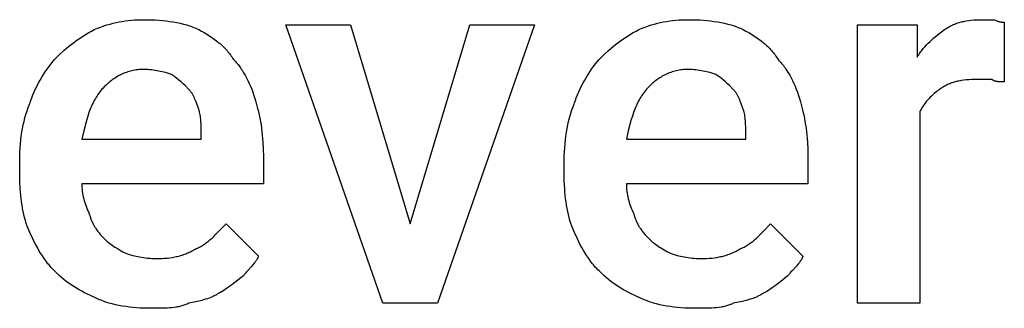
# Model space of a CAD drawing. Units: millimetres. Extents: x 0 to 15750, y 0 to 4800.
# Drawn here: x 7995 to 8646, y 2286 to 2477 of the extents above; entities that cross this region are included whole.
import ezdxf

# ---------------------------------------------------------------- set-up
doc = ezdxf.new("R2010")
doc.units = ezdxf.units.MM
doc.header["$MEASUREMENT"] = 0
doc.layers.add('- TITLES', color=7, linetype='Continuous', true_color=0x7fffbf)

msp = doc.modelspace()

# ---------------------------------------------------------------- linework, layer by layer
at = {"layer": '- TITLES'}
for points in [[(8044.41, 2470.02), (8046.55, 2470.91), (8048.65, 2471.72), (8050.73, 2472.46), (8052.79, 2473.13), (8054.82, 2473.73), (8056.84, 2474.27), (8058.85, 2474.74), (8060.86, 2475.16), (8062.86, 2475.52), (8064.87, 2475.82), (8066.89, 2476.07), (8068.92, 2476.26), (8070.98, 2476.41), (8073.06, 2476.52), (8075.16, 2476.58), (8077.3, 2476.6)], [(8077.3, 2476.6), (8082.23, 2476.52), (8084.68, 2476.41), (8087.12, 2476.26), (8089.54, 2476.07), (8091.93, 2475.82), (8094.3, 2475.52), (8096.63, 2475.16), (8098.92, 2474.74), (8101.17, 2474.27), (8103.37, 2473.73), (8104.45, 2473.44), (8105.52, 2473.13), (8106.57, 2472.8), (8107.61, 2472.46), (8108.63, 2472.1), (8109.64, 2471.72), (8110.63, 2471.32), (8111.6, 2470.91), (8112.55, 2470.47), (8113.49, 2470.02)], [(8404.61, 2470.02), (8406.75, 2470.91), (8408.85, 2471.72), (8410.93, 2472.46), (8412.98, 2473.13), (8415.02, 2473.73), (8417.04, 2474.27), (8419.05, 2474.74), (8421.05, 2475.16), (8423.06, 2475.52), (8425.07, 2475.82), (8427.09, 2476.07), (8429.12, 2476.26), (8431.18, 2476.41), (8433.25, 2476.52), (8435.36, 2476.58), (8437.5, 2476.6)], [(8437.5, 2476.6), (8442.43, 2476.52), (8444.88, 2476.41), (8447.32, 2476.26), (8449.74, 2476.07), (8452.13, 2475.82), (8454.49, 2475.52), (8456.83, 2475.16), (8459.12, 2474.74), (8461.37, 2474.27), (8463.57, 2473.73), (8464.65, 2473.44), (8465.72, 2473.13), (8466.77, 2472.8), (8467.81, 2472.46), (8468.83, 2472.1), (8469.84, 2471.72), (8470.82, 2471.32), (8471.8, 2470.91), (8472.75, 2470.47), (8473.68, 2470.02)], [(8606.91, 2470.02), (8607.53, 2470.47), (8608.16, 2470.91), (8608.8, 2471.32), (8609.45, 2471.72), (8610.11, 2472.1), (8610.78, 2472.46), (8611.46, 2472.8), (8612.15, 2473.13), (8612.85, 2473.44), (8613.56, 2473.73), (8614.28, 2474.01), (8615, 2474.27), (8615.74, 2474.51), (8616.49, 2474.74), (8617.24, 2474.96), (8618.01, 2475.16), (8618.79, 2475.35), (8619.57, 2475.52), (8620.37, 2475.67), (8621.17, 2475.82), (8622.81, 2476.07), (8624.49, 2476.26), (8626.2, 2476.41), (8627.96, 2476.52), (8629.75, 2476.58), (8631.58, 2476.6)], [(8631.58, 2476.6), (8639.8, 2476.6)], [(8639.8, 2476.6), (8640.4, 2476.31), (8640.96, 2476.06), (8641.49, 2475.84), (8641.99, 2475.65), (8642.22, 2475.56), (8642.45, 2475.49), (8642.68, 2475.42), (8642.9, 2475.36), (8643.11, 2475.3), (8643.31, 2475.25), (8643.51, 2475.2), (8643.71, 2475.16), (8643.9, 2475.12), (8644.09, 2475.09), (8644.27, 2475.06), (8644.44, 2475.04), (8644.79, 2475), (8645.12, 2474.98), (8645.45, 2474.96), (8645.76, 2474.96), (8646.38, 2474.95)], [(8018.09, 2450.28), (8021.18, 2453.29), (8024.29, 2456.14), (8025.85, 2457.51), (8027.43, 2458.84), (8029.02, 2460.13), (8030.63, 2461.38), (8032.26, 2462.6), (8033.91, 2463.77), (8035.59, 2464.91), (8037.29, 2466.01), (8039.02, 2467.07), (8040.78, 2468.09), (8042.58, 2469.08), (8044.41, 2470.02)], [(8113.49, 2470.02), (8115.32, 2469.08), (8117.11, 2468.09), (8118.85, 2467.07), (8120.55, 2466.01), (8122.21, 2464.91), (8123.81, 2463.77), (8125.36, 2462.6), (8126.85, 2461.38), (8127.58, 2460.76), (8128.29, 2460.13), (8128.98, 2459.49), (8129.66, 2458.84), (8130.33, 2458.18), (8130.97, 2457.51), (8131.61, 2456.83), (8132.22, 2456.14), (8132.82, 2455.44), (8133.4, 2454.74), (8133.97, 2454.02), (8134.51, 2453.29), (8135.04, 2452.55), (8135.55, 2451.81), (8136.04, 2451.05), (8136.51, 2450.28)], [(8378.29, 2450.28), (8381.38, 2453.29), (8384.48, 2456.14), (8386.05, 2457.51), (8387.63, 2458.84), (8389.22, 2460.13), (8390.83, 2461.38), (8392.46, 2462.6), (8394.11, 2463.77), (8395.79, 2464.91), (8397.49, 2466.01), (8399.22, 2467.07), (8400.98, 2468.09), (8402.77, 2469.08), (8404.61, 2470.02)], [(8473.68, 2470.02), (8475.51, 2469.08), (8477.3, 2468.09), (8479.05, 2467.07), (8480.75, 2466.01), (8482.4, 2464.91), (8484.01, 2463.77), (8485.55, 2462.6), (8487.05, 2461.38), (8487.77, 2460.76), (8488.48, 2460.13), (8489.18, 2459.49), (8489.86, 2458.84), (8490.52, 2458.18), (8491.17, 2457.51), (8491.8, 2456.83), (8492.42, 2456.14), (8493.02, 2455.44), (8493.6, 2454.74), (8494.16, 2454.02), (8494.71, 2453.29), (8495.24, 2452.55), (8495.75, 2451.81), (8496.24, 2451.05), (8496.71, 2450.28)], [(8590.46, 2415.74), (8590.46, 2289.1), (8549.34, 2289.1), (8549.34, 2473.31), (8588.82, 2473.31), (8588.82, 2451.93)], [(8588.82, 2451.93), (8589.28, 2452.69), (8589.76, 2453.43), (8590.25, 2454.16), (8590.74, 2454.86), (8591.24, 2455.55), (8591.75, 2456.23), (8592.27, 2456.89), (8592.8, 2457.53), (8593.87, 2458.77), (8594.97, 2459.97), (8596.1, 2461.11), (8597.25, 2462.21), (8598.41, 2463.27), (8599.59, 2464.3), (8602, 2466.27), (8606.91, 2470.02)], [(8646.38, 2474.95), (8646.38, 2435.48)], [(8001.64, 2420.68), (8001.96, 2421.75), (8002.3, 2422.82), (8002.65, 2423.87), (8003.03, 2424.92), (8003.82, 2426.98), (8004.68, 2429), (8005.59, 2430.99), (8006.56, 2432.94), (8007.58, 2434.84), (8008.63, 2436.71), (8009.73, 2438.54), (8010.86, 2440.34), (8012.02, 2442.09), (8013.21, 2443.81), (8015.63, 2447.12), (8018.09, 2450.28)], [(8136.51, 2450.28), (8137.13, 2449.66), (8137.73, 2449.01), (8138.32, 2448.35), (8138.9, 2447.66), (8139.48, 2446.96), (8140.04, 2446.25), (8140.59, 2445.51), (8141.14, 2444.76), (8141.67, 2443.99), (8142.2, 2443.2), (8143.22, 2441.58), (8144.2, 2439.9), (8145.15, 2438.15), (8146.05, 2436.35), (8146.92, 2434.49), (8147.75, 2432.58), (8148.54, 2430.62), (8149.29, 2428.61), (8150.01, 2426.56), (8150.68, 2424.46), (8151.32, 2422.32)], [(8361.84, 2420.68), (8362.16, 2421.75), (8362.5, 2422.82), (8362.85, 2423.87), (8363.22, 2424.92), (8364.02, 2426.98), (8364.87, 2429), (8365.79, 2430.99), (8366.76, 2432.94), (8367.77, 2434.84), (8368.83, 2436.71), (8369.93, 2438.54), (8371.06, 2440.34), (8372.22, 2442.09), (8373.41, 2443.81), (8375.83, 2447.12), (8378.29, 2450.28)], [(8496.71, 2450.28), (8497.32, 2449.66), (8497.92, 2449.01), (8498.52, 2448.35), (8499.1, 2447.66), (8499.67, 2446.96), (8500.24, 2446.25), (8500.79, 2445.51), (8501.34, 2444.76), (8501.87, 2443.99), (8502.4, 2443.2), (8503.42, 2441.58), (8504.4, 2439.9), (8505.35, 2438.15), (8506.25, 2436.35), (8507.12, 2434.49), (8507.95, 2432.58), (8508.74, 2430.62), (8509.49, 2428.61), (8510.2, 2426.56), (8510.88, 2424.46), (8511.51, 2422.32)], [(8077.3, 2443.7), (8076.23, 2443.69), (8075.18, 2443.65), (8074.15, 2443.58), (8073.14, 2443.48), (8072.14, 2443.36), (8071.16, 2443.21), (8070.2, 2443.03), (8069.26, 2442.83), (8068.33, 2442.61), (8067.42, 2442.36), (8066.53, 2442.09), (8065.65, 2441.8), (8064.79, 2441.48), (8063.94, 2441.15), (8063.11, 2440.79), (8062.29, 2440.41), (8061.49, 2440.02), (8060.7, 2439.61), (8059.93, 2439.17), (8059.17, 2438.72), (8058.42, 2438.26), (8057.69, 2437.78), (8056.96, 2437.28), (8056.26, 2436.77), (8055.56, 2436.24), (8054.87, 2435.7), (8054.2, 2435.14), (8053.53, 2434.57), (8052.88, 2434), (8052.24, 2433.4), (8050.99, 2432.19)], [(8095.39, 2440.41), (8093.47, 2441.03), (8091.41, 2441.62), (8089.24, 2442.18), (8088.11, 2442.44), (8086.97, 2442.68), (8085.8, 2442.9), (8084.62, 2443.1), (8083.42, 2443.27), (8082.21, 2443.42), (8080.99, 2443.54), (8079.77, 2443.63), (8078.54, 2443.69), (8077.3, 2443.7)], [(8437.5, 2443.7), (8436.43, 2443.69), (8435.38, 2443.65), (8434.35, 2443.58), (8433.33, 2443.48), (8432.34, 2443.36), (8431.36, 2443.21), (8430.4, 2443.03), (8429.46, 2442.83), (8428.53, 2442.61), (8427.62, 2442.36), (8426.73, 2442.09), (8425.85, 2441.8), (8424.99, 2441.48), (8424.14, 2441.15), (8423.31, 2440.79), (8422.49, 2440.41), (8421.69, 2440.02), (8420.9, 2439.61), (8420.13, 2439.17), (8419.37, 2438.72), (8418.62, 2438.26), (8417.88, 2437.78), (8417.16, 2437.28), (8416.45, 2436.77), (8415.75, 2436.24), (8415.07, 2435.7), (8414.39, 2435.14), (8413.73, 2434.57), (8413.08, 2434), (8412.44, 2433.4), (8411.18, 2432.19)], [(8455.59, 2440.41), (8453.67, 2441.03), (8451.61, 2441.62), (8449.43, 2442.18), (8448.31, 2442.44), (8447.16, 2442.68), (8446, 2442.9), (8444.81, 2443.1), (8443.62, 2443.27), (8442.41, 2443.42), (8441.19, 2443.54), (8439.96, 2443.63), (8438.73, 2443.69), (8437.5, 2443.7)], [(8106.91, 2430.55), (8104.42, 2433.01), (8103.12, 2434.25), (8101.77, 2435.48), (8100.34, 2436.71), (8098.81, 2437.95), (8098.01, 2438.56), (8097.17, 2439.18), (8096.3, 2439.8), (8095.39, 2440.41)], [(8467.11, 2430.55), (8464.61, 2433.01), (8463.32, 2434.25), (8461.97, 2435.48), (8460.54, 2436.71), (8459.01, 2437.95), (8458.2, 2438.56), (8457.37, 2439.18), (8456.5, 2439.8), (8455.59, 2440.41)], [(8628.29, 2437.13), (8626.46, 2437.11), (8624.67, 2437.04), (8622.91, 2436.94), (8621.2, 2436.79), (8619.52, 2436.59), (8617.88, 2436.34), (8617.08, 2436.2), (8616.28, 2436.04), (8615.5, 2435.87), (8614.72, 2435.69), (8613.95, 2435.49), (8613.2, 2435.27), (8612.45, 2435.04), (8611.71, 2434.8), (8610.99, 2434.54), (8610.27, 2434.26), (8609.56, 2433.97), (8608.86, 2433.66), (8608.17, 2433.33), (8607.49, 2432.99), (8606.82, 2432.62), (8606.16, 2432.25), (8605.51, 2431.85), (8604.87, 2431.43), (8604.24, 2431), (8603.62, 2430.55)], [(8638.16, 2437.13), (8628.29, 2437.13)], [(8646.38, 2435.48), (8643.94, 2435.51), (8643.35, 2435.53), (8642.77, 2435.57), (8642.2, 2435.62), (8641.93, 2435.65), (8641.65, 2435.69), (8641.39, 2435.73), (8641.12, 2435.77), (8640.87, 2435.82), (8640.62, 2435.88), (8640.37, 2435.95), (8640.13, 2436.01), (8640.01, 2436.05), (8639.9, 2436.09), (8639.79, 2436.13), (8639.67, 2436.17), (8639.56, 2436.22), (8639.46, 2436.26), (8639.35, 2436.31), (8639.25, 2436.36), (8639.14, 2436.41), (8639.04, 2436.47), (8638.94, 2436.52), (8638.85, 2436.58), (8638.75, 2436.64), (8638.66, 2436.7), (8638.57, 2436.77), (8638.49, 2436.84), (8638.4, 2436.9), (8638.32, 2436.98), (8638.24, 2437.05), (8638.16, 2437.13)], [(8050.99, 2432.19), (8050.23, 2431.41), (8049.5, 2430.61), (8048.8, 2429.79), (8048.12, 2428.95), (8047.47, 2428.1), (8046.85, 2427.22), (8046.25, 2426.32), (8045.67, 2425.41), (8045.11, 2424.47), (8044.57, 2423.52), (8044.05, 2422.54), (8043.56, 2421.55), (8043.08, 2420.54), (8042.61, 2419.51), (8042.17, 2418.46), (8041.74, 2417.39), (8040.91, 2415.19), (8040.15, 2412.92), (8039.42, 2410.57), (8038.73, 2408.14), (8037.43, 2403.05), (8036.18, 2397.65)], [(8113.49, 2417.39), (8112.23, 2421.06), (8111.55, 2422.85), (8111.19, 2423.73), (8110.81, 2424.58), (8110.42, 2425.42), (8110, 2426.24), (8109.78, 2426.64), (8109.56, 2427.03), (8109.33, 2427.42), (8109.09, 2427.8), (8108.85, 2428.17), (8108.6, 2428.53), (8108.34, 2428.89), (8108.07, 2429.24), (8107.79, 2429.58), (8107.51, 2429.91), (8107.21, 2430.23), (8106.91, 2430.55)], [(8411.18, 2432.19), (8410.43, 2431.41), (8409.7, 2430.61), (8409, 2429.79), (8408.32, 2428.95), (8407.67, 2428.1), (8407.05, 2427.22), (8406.44, 2426.32), (8405.86, 2425.41), (8405.31, 2424.47), (8404.77, 2423.52), (8404.25, 2422.54), (8403.75, 2421.55), (8403.27, 2420.54), (8402.81, 2419.51), (8402.36, 2418.46), (8401.93, 2417.39), (8401.11, 2415.19), (8400.34, 2412.92), (8399.62, 2410.57), (8398.93, 2408.14), (8397.62, 2403.05), (8396.38, 2397.65)], [(8473.68, 2417.39), (8472.42, 2421.06), (8471.75, 2422.85), (8471.39, 2423.73), (8471.01, 2424.58), (8470.62, 2425.42), (8470.2, 2426.24), (8469.98, 2426.64), (8469.76, 2427.03), (8469.53, 2427.42), (8469.29, 2427.8), (8469.05, 2428.17), (8468.79, 2428.53), (8468.53, 2428.89), (8468.26, 2429.24), (8467.99, 2429.58), (8467.7, 2429.91), (8467.41, 2430.23), (8467.11, 2430.55)], [(8603.62, 2430.55), (8602.69, 2429.91), (8601.77, 2429.24), (8600.85, 2428.52), (8599.94, 2427.77), (8599.04, 2426.98), (8598.15, 2426.15), (8597.28, 2425.28), (8596.42, 2424.38), (8595.58, 2423.43), (8594.77, 2422.45), (8593.98, 2421.43), (8593.21, 2420.37), (8592.84, 2419.82), (8592.47, 2419.27), (8592.12, 2418.71), (8591.77, 2418.13), (8591.43, 2417.55), (8591.1, 2416.96), (8590.77, 2416.36), (8590.46, 2415.74)], [(7995.07, 2381.2), (7995.15, 2386.68), (7995.25, 2389.36), (7995.4, 2392), (7995.6, 2394.6), (7995.85, 2397.16), (7996.15, 2399.69), (7996.5, 2402.17), (7996.92, 2404.62), (7997.39, 2407.03), (7997.93, 2409.4), (7998.54, 2411.73), (7999.21, 2414.03), (7999.95, 2416.28), (8000.76, 2418.5), (8001.19, 2419.59), (8001.64, 2420.68)], [(8115.13, 2400.94), (8115.11, 2405.59), (8115.04, 2407.73), (8114.99, 2408.77), (8114.93, 2409.78), (8114.84, 2410.77), (8114.73, 2411.75), (8114.6, 2412.71), (8114.44, 2413.66), (8114.25, 2414.6), (8114.03, 2415.53), (8113.91, 2416), (8113.78, 2416.46), (8113.64, 2416.93), (8113.49, 2417.39)], [(8151.32, 2422.32), (8152.47, 2418), (8152.99, 2415.84), (8153.47, 2413.66), (8153.92, 2411.48), (8154.32, 2409.28), (8154.69, 2407.07), (8155.02, 2404.85), (8155.31, 2402.6), (8155.56, 2400.33), (8155.77, 2398.04), (8155.94, 2395.72), (8156.17, 2391), (8156.25, 2386.14)], [(8355.26, 2381.2), (8355.34, 2386.68), (8355.45, 2389.36), (8355.6, 2392), (8355.8, 2394.6), (8356.04, 2397.16), (8356.35, 2399.69), (8356.7, 2402.17), (8357.12, 2404.62), (8357.59, 2407.03), (8358.13, 2409.4), (8358.73, 2411.73), (8359.4, 2414.03), (8360.14, 2416.28), (8360.96, 2418.5), (8361.39, 2419.59), (8361.84, 2420.68)], [(8475.33, 2400.94), (8475.3, 2405.59), (8475.24, 2407.73), (8475.19, 2408.77), (8475.12, 2409.78), (8475.04, 2410.77), (8474.93, 2411.75), (8474.79, 2412.71), (8474.64, 2413.66), (8474.45, 2414.6), (8474.23, 2415.53), (8474.1, 2416), (8473.97, 2416.46), (8473.83, 2416.93), (8473.68, 2417.39)], [(8511.51, 2422.32), (8512.67, 2418), (8513.19, 2415.84), (8513.67, 2413.66), (8514.12, 2411.48), (8514.52, 2409.28), (8514.89, 2407.07), (8515.21, 2404.85), (8515.5, 2402.6), (8515.75, 2400.33), (8515.97, 2398.04), (8516.14, 2395.72), (8516.37, 2391), (8516.45, 2386.14)], [(8036.18, 2397.65), (8115.13, 2397.65), (8115.13, 2400.94)], [(8396.38, 2397.65), (8475.33, 2397.65), (8475.33, 2400.94)], [(8156.25, 2386.14), (8156.25, 2368.05), (8036.18, 2368.05)], [(8516.45, 2386.14), (8516.45, 2368.05), (8396.38, 2368.05)], [(7995.07, 2374.63), (7995.07, 2381.2)], [(8355.26, 2374.63), (8355.26, 2381.2)], [(8000, 2340.09), (7999.4, 2341.96), (7998.84, 2343.86), (7998.32, 2345.81), (7997.84, 2347.8), (7997.4, 2349.82), (7996.99, 2351.88), (7996.63, 2353.98), (7996.3, 2356.12), (7996.01, 2358.3), (7995.76, 2360.52), (7995.55, 2362.77), (7995.37, 2365.06), (7995.14, 2369.77), (7995.07, 2374.63)], [(8360.2, 2340.09), (8359.6, 2341.96), (8359.04, 2343.86), (8358.52, 2345.81), (8358.04, 2347.8), (8357.6, 2349.82), (8357.19, 2351.88), (8356.82, 2353.98), (8356.5, 2356.12), (8356.21, 2358.3), (8355.96, 2360.52), (8355.75, 2362.77), (8355.57, 2365.06), (8355.34, 2369.77), (8355.26, 2374.63)], [(8036.18, 2368.05), (8036.2, 2366.81), (8036.26, 2365.58), (8036.36, 2364.35), (8036.49, 2363.11), (8036.67, 2361.88), (8036.88, 2360.64), (8037.13, 2359.41), (8037.42, 2358.18), (8037.75, 2356.94), (8038.11, 2355.71), (8038.52, 2354.48), (8038.96, 2353.24), (8039.44, 2352.01), (8039.96, 2350.78), (8040.52, 2349.54), (8041.12, 2348.31)], [(8396.38, 2368.05), (8396.4, 2366.81), (8396.46, 2365.58), (8396.56, 2364.35), (8396.69, 2363.11), (8396.86, 2361.88), (8397.08, 2360.64), (8397.33, 2359.41), (8397.62, 2358.18), (8397.94, 2356.94), (8398.31, 2355.71), (8398.71, 2354.48), (8399.16, 2353.24), (8399.64, 2352.01), (8400.16, 2350.78), (8400.72, 2349.54), (8401.32, 2348.31)], [(8041.12, 2348.31), (8041.28, 2347.7), (8041.45, 2347.09), (8041.62, 2346.5), (8041.81, 2345.92), (8042.01, 2345.34), (8042.22, 2344.77), (8042.43, 2344.21), (8042.66, 2343.66), (8042.9, 2343.11), (8043.14, 2342.57), (8043.4, 2342.04), (8043.66, 2341.52), (8043.94, 2341), (8044.22, 2340.48), (8044.52, 2339.97), (8044.82, 2339.47), (8045.13, 2338.97), (8045.46, 2338.48), (8046.13, 2337.5), (8046.84, 2336.54), (8047.59, 2335.59), (8048.38, 2334.65), (8049.21, 2333.72), (8050.08, 2332.79), (8050.99, 2331.86)], [(8401.32, 2348.31), (8401.47, 2347.7), (8401.64, 2347.09), (8401.82, 2346.5), (8402.01, 2345.92), (8402.21, 2345.34), (8402.41, 2344.77), (8402.63, 2344.21), (8402.86, 2343.66), (8403.09, 2343.11), (8403.34, 2342.57), (8403.59, 2342.04), (8403.86, 2341.52), (8404.13, 2341), (8404.42, 2340.48), (8404.71, 2339.97), (8405.02, 2339.47), (8405.33, 2338.97), (8405.65, 2338.48), (8406.33, 2337.5), (8407.04, 2336.54), (8407.79, 2335.59), (8408.58, 2334.65), (8409.41, 2333.72), (8410.28, 2332.79), (8411.18, 2331.86)], [(8018.09, 2310.48), (8017.33, 2311.26), (8016.59, 2312.04), (8015.86, 2312.84), (8015.16, 2313.64), (8014.47, 2314.46), (8013.79, 2315.28), (8012.49, 2316.96), (8011.25, 2318.67), (8010.05, 2320.43), (8008.91, 2322.22), (8007.81, 2324.05), (8006.75, 2325.92), (8005.72, 2327.83), (8004.73, 2329.77), (8003.75, 2331.76), (8001.86, 2335.85), (8000, 2340.09)], [(8111.84, 2325.28), (8112.6, 2325.6), (8113.35, 2325.94), (8114.07, 2326.29), (8114.78, 2326.66), (8115.47, 2327.05), (8116.15, 2327.46), (8116.82, 2327.88), (8117.47, 2328.32), (8118.11, 2328.77), (8118.74, 2329.23), (8119.36, 2329.71), (8119.97, 2330.2), (8121.16, 2331.21), (8122.33, 2332.27), (8123.48, 2333.37), (8124.61, 2334.5), (8126.88, 2336.85), (8131.58, 2341.73)], [(8131.58, 2341.73), (8152.96, 2320.35)], [(8378.29, 2310.48), (8377.53, 2311.26), (8376.79, 2312.04), (8376.06, 2312.84), (8375.35, 2313.64), (8374.66, 2314.46), (8373.99, 2315.28), (8372.69, 2316.96), (8371.44, 2318.67), (8370.25, 2320.43), (8369.11, 2322.22), (8368.01, 2324.05), (8366.95, 2325.92), (8365.92, 2327.83), (8364.92, 2329.77), (8363.95, 2331.76), (8362.05, 2335.85), (8360.2, 2340.09)], [(8472.04, 2325.28), (8472.8, 2325.6), (8473.54, 2325.94), (8474.27, 2326.29), (8474.98, 2326.66), (8475.67, 2327.05), (8476.35, 2327.46), (8477.02, 2327.88), (8477.67, 2328.32), (8478.31, 2328.77), (8478.94, 2329.23), (8479.55, 2329.71), (8480.16, 2330.2), (8481.36, 2331.21), (8482.52, 2332.27), (8483.67, 2333.37), (8484.81, 2334.5), (8487.07, 2336.85), (8491.78, 2341.73)], [(8491.78, 2341.73), (8513.16, 2320.35)], [(8050.99, 2331.86), (8051.62, 2331.25), (8052.3, 2330.63), (8053.01, 2330.01), (8053.76, 2329.39), (8054.55, 2328.78), (8055.38, 2328.16), (8056.25, 2327.54), (8057.15, 2326.93), (8058.1, 2326.31), (8059.08, 2325.69), (8061.16, 2324.46), (8063.4, 2323.23), (8065.79, 2321.99)], [(8411.18, 2331.86), (8411.82, 2331.25), (8412.49, 2330.63), (8413.21, 2330.01), (8413.96, 2329.39), (8414.75, 2328.78), (8415.58, 2328.16), (8416.45, 2327.54), (8417.35, 2326.93), (8418.3, 2326.31), (8419.28, 2325.69), (8421.36, 2324.46), (8423.6, 2323.23), (8425.99, 2321.99)], [(8085.53, 2318.7), (8087.36, 2318.72), (8089.15, 2318.78), (8090.91, 2318.89), (8092.64, 2319.04), (8094.35, 2319.24), (8096.02, 2319.48), (8097.67, 2319.79), (8098.49, 2319.96), (8099.3, 2320.14), (8100.11, 2320.34), (8100.91, 2320.56), (8101.71, 2320.79), (8102.5, 2321.03), (8103.29, 2321.29), (8104.08, 2321.57), (8104.87, 2321.86), (8105.65, 2322.17), (8106.43, 2322.5), (8107.21, 2322.84), (8107.98, 2323.2), (8108.76, 2323.58), (8109.53, 2323.98), (8110.3, 2324.4), (8111.07, 2324.83), (8111.84, 2325.28)], [(8445.72, 2318.7), (8447.56, 2318.72), (8449.35, 2318.78), (8451.11, 2318.89), (8452.84, 2319.04), (8454.54, 2319.24), (8456.22, 2319.48), (8457.87, 2319.79), (8458.69, 2319.96), (8459.5, 2320.14), (8460.31, 2320.34), (8461.11, 2320.56), (8461.91, 2320.79), (8462.7, 2321.03), (8463.49, 2321.29), (8464.28, 2321.57), (8465.06, 2321.86), (8465.85, 2322.17), (8466.63, 2322.5), (8467.4, 2322.84), (8468.18, 2323.2), (8468.95, 2323.58), (8469.73, 2323.98), (8470.5, 2324.4), (8471.27, 2324.83), (8472.04, 2325.28)], [(8065.79, 2321.99), (8067.72, 2321.38), (8069.8, 2320.79), (8070.9, 2320.5), (8072.03, 2320.23), (8073.21, 2319.97), (8074.42, 2319.73), (8075.68, 2319.51), (8076.97, 2319.31), (8078.3, 2319.14), (8079.67, 2318.99), (8081.07, 2318.87), (8082.52, 2318.78), (8084, 2318.72), (8085.53, 2318.7)], [(8152.96, 2320.35), (8152.88, 2320.12), (8152.8, 2319.89), (8152.71, 2319.67), (8152.61, 2319.44), (8152.52, 2319.22), (8152.42, 2319), (8152.31, 2318.78), (8152.2, 2318.57), (8151.97, 2318.14), (8151.72, 2317.72), (8151.46, 2317.31), (8151.19, 2316.91), (8150.9, 2316.5), (8150.61, 2316.1), (8150.3, 2315.71), (8149.98, 2315.32), (8149.33, 2314.54), (8148.64, 2313.77), (8145.79, 2310.63), (8145.08, 2309.81), (8144.39, 2308.97), (8144.06, 2308.54), (8143.73, 2308.1), (8143.41, 2307.65), (8143.09, 2307.19)], [(8425.99, 2321.99), (8427.91, 2321.38), (8430, 2320.79), (8431.09, 2320.5), (8432.23, 2320.23), (8433.41, 2319.97), (8434.62, 2319.73), (8435.87, 2319.51), (8437.17, 2319.31), (8438.5, 2319.14), (8439.86, 2318.99), (8441.27, 2318.87), (8442.72, 2318.78), (8444.2, 2318.72), (8445.72, 2318.7)], [(8513.16, 2320.35), (8513.08, 2320.12), (8512.99, 2319.89), (8512.91, 2319.67), (8512.81, 2319.44), (8512.71, 2319.22), (8512.61, 2319), (8512.51, 2318.78), (8512.4, 2318.57), (8512.16, 2318.14), (8511.92, 2317.72), (8511.66, 2317.31), (8511.38, 2316.91), (8511.1, 2316.5), (8510.8, 2316.1), (8510.5, 2315.71), (8510.18, 2315.32), (8509.52, 2314.54), (8508.84, 2313.77), (8505.99, 2310.63), (8505.28, 2309.81), (8504.59, 2308.97), (8504.25, 2308.54), (8503.92, 2308.1), (8503.6, 2307.65), (8503.29, 2307.19)], [(8046.05, 2292.39), (8041.88, 2294.24), (8039.9, 2295.19), (8037.98, 2296.14), (8036.12, 2297.11), (8034.31, 2298.11), (8032.56, 2299.14), (8030.84, 2300.2), (8029.16, 2301.3), (8027.52, 2302.44), (8025.9, 2303.63), (8024.31, 2304.88), (8022.74, 2306.18), (8021.18, 2307.54), (8019.63, 2308.98), (8018.09, 2310.48)], [(8143.09, 2307.19), (8142.17, 2306.56), (8141.24, 2305.89), (8139.37, 2304.47), (8135.49, 2301.43), (8133.44, 2299.9), (8132.38, 2299.14), (8131.3, 2298.4), (8130.18, 2297.68), (8129.04, 2296.98), (8127.86, 2296.31), (8127.26, 2295.99), (8126.64, 2295.68)], [(8406.25, 2292.39), (8402.08, 2294.24), (8400.1, 2295.19), (8398.18, 2296.14), (8396.32, 2297.11), (8394.51, 2298.11), (8392.75, 2299.14), (8391.04, 2300.2), (8389.36, 2301.3), (8387.71, 2302.44), (8386.1, 2303.63), (8384.51, 2304.88), (8382.94, 2306.18), (8381.38, 2307.54), (8379.83, 2308.98), (8378.29, 2310.48)], [(8503.29, 2307.19), (8502.36, 2306.56), (8501.44, 2305.89), (8499.56, 2304.47), (8495.68, 2301.43), (8493.64, 2299.9), (8492.58, 2299.14), (8491.49, 2298.4), (8490.38, 2297.68), (8489.24, 2296.98), (8488.06, 2296.31), (8487.45, 2295.99), (8486.84, 2295.68)], [(8126.64, 2295.68), (8126.18, 2295.37), (8125.7, 2295.08), (8125.21, 2294.79), (8124.72, 2294.52), (8124.21, 2294.25), (8123.7, 2293.99), (8123.17, 2293.74), (8122.64, 2293.49), (8121.54, 2293.03), (8120.4, 2292.58), (8119.22, 2292.17), (8118.01, 2291.77), (8116.76, 2291.4), (8115.47, 2291.04), (8112.77, 2290.36), (8106.91, 2289.1)], [(8486.84, 2295.68), (8486.37, 2295.37), (8485.9, 2295.08), (8485.41, 2294.79), (8484.91, 2294.52), (8484.41, 2294.25), (8483.89, 2293.99), (8483.37, 2293.74), (8482.83, 2293.49), (8481.73, 2293.03), (8480.6, 2292.58), (8479.42, 2292.17), (8478.21, 2291.77), (8476.95, 2291.4), (8475.66, 2291.04), (8472.96, 2290.36), (8467.11, 2289.1)], [(8082.24, 2285.81), (8077.31, 2285.89), (8074.86, 2285.99), (8072.42, 2286.14), (8070, 2286.34), (8067.61, 2286.59), (8065.24, 2286.89), (8062.91, 2287.25), (8060.62, 2287.66), (8058.37, 2288.14), (8056.17, 2288.68), (8055.09, 2288.97), (8054.02, 2289.28), (8052.97, 2289.61), (8051.93, 2289.95), (8050.91, 2290.31), (8049.9, 2290.69), (8048.91, 2291.09), (8047.94, 2291.5), (8046.99, 2291.94), (8046.05, 2292.39)], [(8106.91, 2289.1), (8106.29, 2288.8), (8105.66, 2288.52), (8105.01, 2288.26), (8104.36, 2288.01), (8103.7, 2287.79), (8103.03, 2287.57), (8102.35, 2287.38), (8101.67, 2287.2), (8100.97, 2287.03), (8100.26, 2286.88), (8099.54, 2286.74), (8098.81, 2286.61), (8097.33, 2286.39), (8095.81, 2286.22), (8094.24, 2286.08), (8092.64, 2285.98), (8089.33, 2285.86), (8082.24, 2285.81)], [(8442.43, 2285.81), (8437.51, 2285.89), (8435.05, 2285.99), (8432.62, 2286.14), (8430.2, 2286.34), (8427.81, 2286.59), (8425.44, 2286.89), (8423.11, 2287.25), (8420.82, 2287.66), (8418.57, 2288.14), (8416.36, 2288.68), (8415.28, 2288.97), (8414.22, 2289.28), (8413.16, 2289.61), (8412.13, 2289.95), (8411.1, 2290.31), (8410.1, 2290.69), (8409.11, 2291.09), (8408.14, 2291.5), (8407.18, 2291.94), (8406.25, 2292.39)], [(8467.11, 2289.1), (8466.48, 2288.8), (8465.85, 2288.52), (8465.21, 2288.26), (8464.56, 2288.01), (8463.9, 2287.79), (8463.23, 2287.57), (8462.55, 2287.38), (8461.86, 2287.2), (8461.16, 2287.03), (8460.46, 2286.88), (8459.74, 2286.74), (8459.01, 2286.61), (8457.53, 2286.39), (8456, 2286.22), (8454.44, 2286.08), (8452.84, 2285.98), (8449.53, 2285.86), (8442.43, 2285.81)]]:
    msp.add_lwpolyline(points, dxfattribs=at)
msp.add_lwpolyline([(8253.29, 2341.73), (8292.76, 2473.31), (8335.53, 2473.31), (8271.38, 2289.1), (8235.2, 2289.1), (8171.05, 2473.31), (8213.82, 2473.31)], close=True, dxfattribs=at)

doc.saveas('drawing.dxf')
